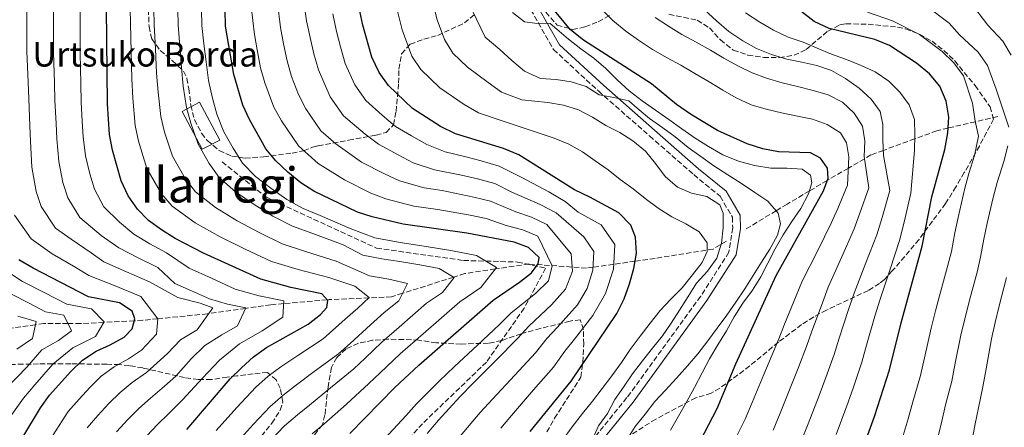
# Model space of a CAD drawing. Units: metres. Extents: x 623541 to 626969, y 4782763 to 4785138.
# Drawn here: x 624693 to 625016, y 4784742 to 4784876 of the extents above; entities that cross this region are included whole.
import ezdxf
from ezdxf.enums import TextEntityAlignment as Align

# ---------------------------------------------------------------- set-up
doc = ezdxf.new("R2010")
doc.units = ezdxf.units.M
doc.header["$MEASUREMENT"] = 0
doc.linetypes.add('DGN Style 3', pattern=[2.435890702152634, 1.739921930109024, -0.6959687720436097])
for name, color, linetype, lineweight in [('Barranco lineal', 142, 'DGN Style 3', 13), ('Camino', 7, 'DGN Style 3', 0), ('Curva de nivel directora', 30, 'Continuous', 30), ('Curva de nivel intermedia', 30, 'Continuous', 0), ('Edificio', 1, 'Continuous', 13), ('Margen derecho', 7, 'Continuous', 0), ('Senda', 7, 'DGN Style 3', 0), ('Texto de Borda', 7, 'Continuous', 0), ('Texto de Área (paraje) menor', 7, 'Continuous', 0), ('Zona arbolada', 92, 'DGN Style 3', 0)]:
    doc.layers.add(name, color=color, linetype=linetype, lineweight=lineweight)
doc.styles.add('Style-Arial', font='arial.ttf')

msp = doc.modelspace()

# ---------------------------------------------------------------- linework, layer by layer
at = {"layer": 'Barranco lineal', "color": 142, "linetype": 'DGN Style 3', "lineweight": 13, "extrusion": (0.518361013266782, -0.8551566047177148, 0.003006880893071758), "elevation": -3767817.847665572, "flags": 128}
msp.add_lwpolyline([(3014677.675321007, 11889.90324512739), (3014675.709920793, 11889.43324300266), (3014672.617732146, 11886.66323048033)], dxfattribs=at)
at = {"layer": 'Barranco lineal', "color": 142, "linetype": 'DGN Style 3', "lineweight": 13}
for points in [[(625013.7100000001, 4784844.15, 608.8099999999977), (625006.4199999999, 4784842.439999999, 605), (624997.4900000002, 4784840.350000001, 600), (624993.7100000001, 4784839.460000001, 598.25), (624986.5199999996, 4784836.82, 595), (624976.2300000006, 4784833.050000001, 590), (624972.1399999997, 4784831.550000001, 586.9600000000064), (624970.0499999998, 4784830.32, 585), (624964.75, 4784827.220000001, 580), (624957.7999999998, 4784823.15, 575), (624952.0099999999, 4784819.76, 570), (624944.6399999997, 4784815.430000001, 566.3600000000006), (624941.0800000001, 4784813.27, 565), (624930.6799999997, 4784806.930000001, 562.1100000000006)], [(624920.4500000002, 4784800.699999999, 557.2299999999959), (624901.3600000005, 4784797.630000001, 549.3300000000017), (624894.7999999998, 4784796.699999999, 550), (624887.7800000003, 4784795.710000001, 545), (624881.0199999996, 4784794.76, 540), (624878.8700000001, 4784794.460000001, 539.6199999999953), (624859.9900000002, 4784795.800000001, 523.4400000000023), (624848.9699999997, 4784794.16, 520), (624839.0199999996, 4784792.67, 516.3999999999943), (624835.3099999997, 4784791.5, 515), (624818.5800000001, 4784786.189999999, 510), (624814.9600000001, 4784785.050000001, 508.3899999999995), (624807.54, 4784784.720000001, 505), (624794.4500000002, 4784784.140000001, 500.2200000000012), (624793.8200000003, 4784784.08, 500), (624779.5599999997, 4784782.800000001, 495), (624775.3099999997, 4784782.42, 493.3399999999965), (624767.0999999996, 4784781.25, 490), (624754.9900000002, 4784779.529999999, 485), (624754.5099999999, 4784779.460000001, 484.8099999999977), (624738.3099999997, 4784777.850000001, 480), (624733.3499999996, 4784777.350000001, 476.7799999999989), (624730.5800000001, 4784777.199999999, 475), (624720.5599999997, 4784776.680000001, 470), (624713.0099999999, 4784776.279999999, 466.8300000000018), (624708.8200000003, 4784776.279999999, 465), (624700.9600000001, 4784776.279999999, 461.3300000000018), (624698.1699999999, 4784775.890000001, 460), (624687.9800000006, 4784774.460000001, 455)]]:
    msp.add_polyline3d(points, dxfattribs=at)
at = {"layer": 'Camino', "color": 7, "linetype": 'DGN Style 3', "lineweight": 0}
msp.add_polyline3d([(625030.1999999996, 4785053.750000001, 592.6600000000036), (625011.7999999997, 4785044.24, 593.4700000000013), (624994.5300000005, 4785035.440000001, 591.8500000000058), (624977.6299999983, 4785025.790000001, 590.229999999996), (624958.3899999999, 4785015.060000002, 587.8000000000029), (624932.9299999991, 4784999.359999999, 585.3699999999953), (624908.8799999985, 4784979.740000002, 583.7599999999948), (624892.9799999995, 4784961.880000004, 582.1399999999995), (624878.0199999996, 4784941.850000001, 578.8999999999943), (624863.6600000008, 4784918.250000002, 575.6699999999983), (624854.8299999973, 4784898.760000001, 573.2400000000052), (624856.9799999997, 4784885.490000002, 570.8099999999979), (624868.0700000008, 4784866.070000002, 568.3800000000048), (624882.8599999987, 4784852.420000001, 565.1499999999943), (624899.5699999989, 4784837.760000001, 562.7200000000012), (624914.0300000005, 4784825.08, 563.529999999999), (624922.73, 4784817.980000001, 561.9100000000036), (624926.7300000008, 4784811.100000001, 561.1000000000059), (624926.8299999969, 4784807.640000002, 561.1000000000059), (624925.5899999987, 4784799.66, 561.1000000000059), (624916.3099999982, 4784785.220000001, 561.1000000000059), (624892.149999998, 4784752.01, 561.1000000000059), (624879.0599999989, 4784735.900000001, 559.4799999999959)], dxfattribs=at)
at = {"layer": 'Curva de nivel directora', "color": 30, "linetype": 'Continuous', "lineweight": 30, "flags": 128}
for points, elevation in [([(624860.4299999987, 4784740.860000002), (624873.8799999999, 4784757.37), (624888.8400000001, 4784779.61), (624891.2099999993, 4784784.410000001), (624893.0199999998, 4784789.320000002), (624894.4100000003, 4784794.369999999), (624895.2399999994, 4784799.4), (624894.9600000001, 4784804.539999999), (624893.4600000002, 4784808.529999999), (624889.4500000002, 4784812.59), (624879.9899999987, 4784817.750000001), (624874.9199999993, 4784820.109999999), (624856.6699999992, 4784831.560000001), (624851.5999999996, 4784833.65), (624835.8899999986, 4784838.500000001), (624830.9600000001, 4784840.860000002), (624821.76, 4784846.730000001), (624813.8999999989, 4784854.300000001), (624810.859999999, 4784858.520000001), (624808.4999999988, 4784863.600000001), (624805.5599999994, 4784874.090000002), (624803.1799999991, 4784884.869999999)], 550.0000000000002), ([(624747.7499999988, 4784741.580000001), (624762.0299999993, 4784758.180000001), (624765.6900000006, 4784761.750000001), (624769.6199999999, 4784765.340000001), (624773.9200000004, 4784768.380000001), (624787.5399999993, 4784776.130000004), (624791.6199999986, 4784779.300000002), (624793.7199999996, 4784781.51), (624793.9999999991, 4784783.880000002), (624792.0599999989, 4784785.990000002), (624781.9200000003, 4784788.07), (624772.11, 4784790.859999999), (624753.2400000005, 4784799.369999999), (624743.9299999988, 4784804.190000001), (624739.4699999996, 4784806.990000002), (624735.2800000008, 4784810.070000002), (624731.6299999986, 4784813.790000001), (624728.5899999987, 4784818.090000001), (624726.2999999999, 4784823.100000001), (624723.3799999985, 4784833.100000001), (624722.3999999994, 4784838.220000001), (624721.7800000004, 4784848.279999999), (624721.4599999986, 4784879.630000004)], 500.0000000000004), ([(624801.2999999991, 4784740.220000002), (624816.0400000003, 4784755.300000001), (624823.8299999998, 4784762.609999999), (624848.2699999993, 4784783.939999999), (624856.8700000002, 4784789.810000001), (624860.8099999987, 4784792.910000003), (624863.0300000004, 4784795.890000002), (624863.3099999998, 4784797.980000001), (624859.8899999999, 4784801.160000003), (624855.1099999989, 4784802.9), (624839.5900000001, 4784805.880000004), (624818.7899999995, 4784808.850000001), (624808.5799999991, 4784811.210000001), (624803.730000001, 4784812.810000001), (624789.4299999981, 4784819.720000001), (624785.1799999991, 4784822.380000001), (624780.9099999998, 4784825.95), (624776.9899999994, 4784829.590000001), (624773.7500000006, 4784833.529999999), (624768.3399999992, 4784843.120000001), (624766.1899999991, 4784847.859999999), (624763.2000000007, 4784857.859999999), (624760.5299999994, 4784873.77), (624760.3899999986, 4784878.980000002)], 525.0000000000001), ([(624909.3300000001, 4784724.779999999), (624921.6799999994, 4784748.480000001), (624927.8799999997, 4784763.050000002), (624941.1199999988, 4784792.060000001), (624956.5500000004, 4784819.810000002), (624958.0999999995, 4784823.960000001), (624957.9400000006, 4784827.220000002), (624955.6299999994, 4784830.430000001), (624952.3100000003, 4784832.210000001), (624941.8099999994, 4784832.550000001), (624936.6999999997, 4784833.520000001), (624931.579999999, 4784835.180000002), (624921.8600000005, 4784839.570000002), (624912.9599999998, 4784844.890000001), (624908.3499999987, 4784848.100000001), (624900.1700000003, 4784854.820000002), (624877.8699999999, 4784869.150000001), (624873.6699999998, 4784872.58), (624866.8399999992, 4784880.740000002)], 575.0000000000002), ([(624967.7300000007, 4784730.539999999), (624973.35, 4784745.850000001), (624978.2099999993, 4784761.070000002), (624982.0299999992, 4784776.550000003), (624988.9800000006, 4784801.630000001), (624992.139999999, 4784817.850000001), (624996.3700000001, 4784833.33), (624997.4000000005, 4784838.78), (624997.6799999999, 4784843.869999999), (624996.7699999979, 4784849.2), (624994.6899999992, 4784854.08), (624991.2999999986, 4784858.15), (624987.0400000005, 4784861.65), (624978.2599999985, 4784867.390000001), (624973.3999999993, 4784869.340000002), (624958.419999999, 4784873.020000001), (624953.4900000005, 4784875.32), (624949.1599999988, 4784878.610000002)], 600.0000000000002), ([(624692.1100000006, 4784734.62), (624694.3999999994, 4784739.550000002), (624699.7799999994, 4784748.670000001), (624702.7999999992, 4784752.850000001), (624709.7399999994, 4784760.550000001), (624713.5999999996, 4784764.279999999), (624718.0399999986, 4784767.25), (624722.7100000002, 4784769.260000002), (624727.2999999991, 4784771.82), (624729.8699999994, 4784774.600000001), (624730.7500000001, 4784777.820000002), (624729.9099999998, 4784780.37), (624725.6699999997, 4784783.11), (624715.5300000008, 4784785.050000001), (624697.399999999, 4784794.420000001), (624692.7399999986, 4784797.210000002)], 475)]:
    msp.add_lwpolyline(points, dxfattribs=dict(at, elevation=elevation))
at = {"layer": 'Curva de nivel intermedia', "color": 30, "linetype": 'Continuous', "lineweight": 0, "flags": 128}
for points, elevation in [([(625018.2999999995, 4784984.779999999), (625014.5800000001, 4784980.2), (625009.6500000015, 4784974.23), (625003.0700000012, 4784965.83), (624997.5000000012, 4784958.099999999), (624994.2600000001, 4784951.619999998), (624990.2300000001, 4784943.02), (624987.7800000003, 4784935.91), (624985.8100000012, 4784928.779999999), (624984.8099999998, 4784919.439999999), (624985.3399999995, 4784912.199999999), (624985.8800000004, 4784906.880000002), (624987.6600000019, 4784899.689999999), (624992.5700000003, 4784891.249999999), (624999.3200000006, 4784885.759999999), (625004.4800000016, 4784881.970000001), (625010.5000000009, 4784874.08), (625015.3899999993, 4784868.800000001), (625018.180000001, 4784864.289999999)], 615.0000000000001), ([(624827.7000000011, 4784884.3), (624829.9100000017, 4784875.779999999), (624832.280000001, 4784869.33), (624835.0700000006, 4784864.869999999), (624839.7900000013, 4784860.329999999), (624846.5900000007, 4784855.28), (624851.0000000007, 4784852.130000001), (624857.7000000017, 4784849.569999999), (624866.1399999995, 4784848.689999999), (624871.380000001, 4784847.869999998), (624876.2800000005, 4784846.33), (624880.8, 4784843.890000001), (624885.1900000023, 4784841.23), (624889.7699999999, 4784838.850000001), (624894.0900000005, 4784836.189999999), (624898.2100000001, 4784832.83), (624901.5300000014, 4784828.750000001), (624904.6300000015, 4784824.449999998), (624908.6900000006, 4784821.02), (624913.3399999999, 4784819.060000001), (624918.3100000009, 4784817.880000001), (624922.6200000005, 4784815.220000001), (624923.6700000009, 4784812.460000001), (624923.6600000019, 4784807.669999998), (624923.1800000013, 4784802.579999999), (624921.5800000011, 4784797.670000001), (624918.5000000009, 4784793.41), (624914.9200000003, 4784789.480000001), (624912.190000001, 4784785.100000001), (624909.320000001, 4784780.71), (624906.6600000011, 4784776.460000001), (624903.7900000013, 4784772.279999998), (624900.5600000013, 4784768.230000001), (624897.2700000012, 4784764.100000001), (624893.9100000017, 4784759.84), (624891.0400000017, 4784755.449999998), (624888.1700000018, 4784751.34), (624885.7900000013, 4784746.82), (624882.8400000008, 4784742.71), (624880.6799999994, 4784738.060000001)], 560), ([(624695.4000000008, 4784883.749999999), (624695.3600000006, 4784875.75), (624695.3499999995, 4784870.75), (624695.3400000005, 4784865.400000001), (624695.7400000005, 4784855.409999999), (624695.9500000007, 4784849.88), (624696.3500000007, 4784841.119999998), (624696.5200000006, 4784836.09), (624697.0000000012, 4784827.529999998), (624698.3900000014, 4784819.59), (624700.0800000012, 4784814.66), (624704.6900000002, 4784807.539999999), (624709.8800000002, 4784803.890000001), (624716.4200000004, 4784799.409999999), (624720.550000001, 4784796.550000001), (624728.05, 4784793.260000001), (624735.52, 4784789.900000001), (624744.8899999999, 4784784.869999999), (624752.160000001, 4784783.01), (624756.3300000017, 4784781.409999999), (624751.1999999998, 4784774.220000002), (624745.7700000005, 4784770.899999999), (624741.4299999998, 4784766.51), (624734.5299999998, 4784760.279999998), (624729.9200000009, 4784756.979999999), (624725.900000002, 4784753.729999999), (624722.2200000007, 4784750.039999999), (624718.6399999999, 4784746.140000001), (624715.0800000015, 4784742.07)], 485), ([(624704.0900000011, 4784882.38), (624704.0800000001, 4784875.380000001), (624704.0900000011, 4784870.380000001), (624704.1000000001, 4784865.140000001), (624704.4000000019, 4784855.15), (624704.5600000005, 4784849.350000001), (624704.9299999994, 4784841.84), (624705.1399999994, 4784836.8), (624705.7899999998, 4784829.390000001), (624707.1900000013, 4784822.49), (624708.8200000008, 4784817.470000001), (624712.6600000008, 4784811.06), (624719.7199999995, 4784805.119999998), (624725.4600000017, 4784801.05), (624731.860000001, 4784797.829999999), (624738.3200000008, 4784794.659999999), (624743.890000001, 4784789.460000001), (624749.3600000002, 4784786.990000002), (624755.2099999997, 4784784.349999999), (624761.0999999995, 4784782.679999999), (624767.1800000013, 4784781.430000001), (624764.4700000001, 4784775.52), (624759.2500000009, 4784772.55), (624753.7200000011, 4784769.039999999), (624749.1700000003, 4784764.749999999), (624744.2300000006, 4784759.08), (624740.4300000007, 4784755.789999997), (624735.8700000009, 4784751.850000001), (624732.0399999998, 4784748.460000001), (624728.4500000002, 4784744.779999999), (624724.7700000011, 4784740.789999999)], 490.0000000000001), ([(624712.7800000015, 4784881.009999999), (624712.7999999993, 4784875.01), (624712.8300000007, 4784870.01), (624712.8600000021, 4784864.890000002), (624713.0600000009, 4784854.890000002), (624713.1700000004, 4784848.81), (624713.5100000004, 4784842.57), (624713.7699999994, 4784837.510000001), (624714.5899999999, 4784831.24), (624715.9800000001, 4784825.4), (624717.5600000003, 4784820.279999999), (624720.6300000015, 4784814.57), (624725.6800000007, 4784809.460000001), (624730.3700000001, 4784805.560000001), (624735.6699999998, 4784802.409999999), (624741.1300000004, 4784799.430000001), (624748.5700000012, 4784794.420000001), (624755.8600000001, 4784791.13), (624763.660000001, 4784787.599999999), (624771.5100000009, 4784785.369999998), (624779.6200000001, 4784783.71), (624779.2699999993, 4784778.359999998), (624772.5300000003, 4784773.84), (624765.1100000015, 4784769.619999999), (624758.52, 4784764.319999999), (624752.9900000002, 4784758.430000001), (624746.3400000005, 4784751.289999999), (624741.8099999998, 4784746.710000001), (624738.1900000012, 4784743.190000001), (624734.6900000008, 4784739.529999999)], 495), ([(624777.5000000012, 4784881.34), (624778.5200000005, 4784873.3), (624779.5399999997, 4784867.980000001), (624780.6799999997, 4784862.42), (624782.1799999995, 4784857.279999998), (624784.4000000012, 4784851.310000001), (624786.8200000019, 4784846.67), (624791.7500000005, 4784839.470000001), (624796.6700000003, 4784835.15), (624805.060000001, 4784829.220000001), (624812.6300000015, 4784825.3), (624817.5300000011, 4784823.069999998), (624825.6300000013, 4784820.710000001), (624831.5700000002, 4784819.859999999), (624841.9400000015, 4784817.749999999), (624847.3399999995, 4784816.42), (624855.7000000012, 4784812.900000001), (624860.820000002, 4784811.180000001), (624865.9000000004, 4784808.739999999), (624873.870000001, 4784799.159999999), (624874.2500000009, 4784793.49), (624872.0200000004, 4784787.59), (624867.4200000003, 4784782.409999998), (624860.0300000008, 4784775.569999999), (624856.250000001, 4784771.34), (624849.2000000014, 4784764.289999999), (624841.8299999997, 4784756.840000001), (624837.3000000013, 4784752.279999998), (624830.3000000007, 4784744.649999999), (624826.6100000005, 4784740.289999999)], 535), ([(624837.4300000009, 4784739.319999998), (624844.0400000003, 4784747.119999999), (624848.03, 4784751.519999999), (624855.3200000012, 4784759.399999999), (624862.1299999997, 4784766.680000001), (624865.9100000015, 4784771.38), (624869.3700000016, 4784775.089999998), (624875.9500000019, 4784782.439999999), (624879.0499999999, 4784787.810000001), (624880.97, 4784793.779999999), (624881.3000000007, 4784799.880000001), (624878.0000000016, 4784804.720000001), (624868.9100000011, 4784812.53), (624863.6699999997, 4784815.319999999), (624854.3400000001, 4784819.32), (624848.7600000009, 4784822.159999999), (624843.1100000005, 4784823.679999999), (624837.86, 4784824.899999999), (624829.0500000013, 4784826.640000001), (624822.0100000004, 4784828.999999999), (624817.0800000017, 4784831.550000002), (624810.630000001, 4784835.05), (624806.2700000004, 4784838.38), (624799.130000001, 4784844.41), (624794.8300000007, 4784850.619999999), (624790.9500000003, 4784859.390000001), (624789.4300000004, 4784864.71), (624788.2100000001, 4784870.019999999), (624787.1000000013, 4784875.529999998), (624786.0599999997, 4784882.520000001)], 540.0000000000001), ([(624815.9800000021, 4784882.149999999), (624818.4100000017, 4784872.529999999), (624821.5700000002, 4784863.930000001), (624824.4900000015, 4784859.59), (624830.77, 4784853.53), (624838.780000001, 4784848.069999999), (624843.4500000002, 4784845.310000001), (624851.5700000006, 4784842.56), (624863.3600000012, 4784838.710000001), (624868.2699999998, 4784837.039999999), (624873.1300000012, 4784835.019999998), (624877.5099999999, 4784832.57), (624881.6900000019, 4784829.56), (624885.9500000001, 4784826.619999998), (624889.9300000007, 4784823.46), (624894.1200000017, 4784820.38), (624898.1600000008, 4784817.289999999), (624902.3600000006, 4784814.07), (624906.8800000001, 4784811.27), (624911.4000000019, 4784808.970000001), (624915.7800000008, 4784806.31), (624918.4500000017, 4784802.699999999), (624918.4600000007, 4784799.850000001), (624916.7599999997, 4784796.249999999), (624913.6000000014, 4784792.199999998), (624910.2400000019, 4784787.999999999), (624906.5200000004, 4784784.220000002), (624903.0800000003, 4784780.509999999), (624899.7200000009, 4784776.380000001), (624896.490000001, 4784772.189999999), (624893.2099999998, 4784767.789999999), (624890.3399999999, 4784763.470000001), (624887.1900000004, 4784759.140000001), (624883.9699999995, 4784754.949999999), (624880.8200000002, 4784750.819999998), (624877.5900000003, 4784746.769999999), (624874.1600000015, 4784742.439999999), (624870.9500000018, 4784738.099999999)], 555.0000000000001), ([(624729.2500000005, 4784879.5), (624729.3200000018, 4784874.46), (624729.560000001, 4784865.470000001), (624729.8100000013, 4784856.489999999), (624730.0599999995, 4784850.199999999), (624730.8500000007, 4784841.189999999), (624731.9400000015, 4784836.050000001), (624734.7100000009, 4784827.099999999), (624739.4699999996, 4784818.789999999), (624742.980000001, 4784814.759999999), (624750.5400000005, 4784809.269999999), (624758.7700000004, 4784804.689999999), (624766.9199999998, 4784800.679999999), (624775.57, 4784796.630000001), (624784.3200000008, 4784793.96), (624794.4000000014, 4784791.350000001), (624802.8800000016, 4784788.54), (624807.6300000015, 4784784.81), (624803.8700000019, 4784781.34), (624799.7400000013, 4784777.730000001), (624792.5400000017, 4784771.250000001), (624784.1900000012, 4784765.859999999), (624778.6299999999, 4784762.100000001), (624774.4300000002, 4784759.029999998), (624770.3900000011, 4784755.41), (624764.1600000015, 4784748.789999999), (624757.4600000005, 4784741.189999999)], 505.0000000000001), ([(624737.030000001, 4784879.369999998), (624737.1200000005, 4784874.289999999), (624737.5100000015, 4784866.319999999), (624737.9000000005, 4784858.34), (624738.3499999997, 4784852.109999998), (624739.2999999997, 4784844.16), (624740.5, 4784838.999999999), (624743.1100000007, 4784831.109999998), (624747.2999999995, 4784823.779999999), (624750.67, 4784819.460000001), (624757.1500000021, 4784814.350000001), (624764.3100000013, 4784810), (624771.4800000018, 4784806.109999998), (624779.0400000013, 4784802.4), (624786.7300000002, 4784799.859999998), (624796.7300000006, 4784796.720000001), (624807.7099999997, 4784791.880000002), (624814.0300000008, 4784790.88), (624820.1900000009, 4784789.369999999), (624817.320000001, 4784783.699999998), (624812.5199999998, 4784779.850000001), (624808.0000000002, 4784775.909999998), (624801.390000001, 4784769.699999999), (624797.5400000019, 4784766.369999999), (624789.530000001, 4784760.54), (624783.3399999995, 4784755.83), (624779.2300000011, 4784752.71), (624775.0899999995, 4784749.06), (624769.5500000007, 4784743.199999999), (624762.6799999997, 4784735.57)], 510), ([(624744.8200000006, 4784879.239999999), (624744.9300000002, 4784874.119999998), (624745.4599999998, 4784867.16), (624746.0000000009, 4784860.199999999), (624746.630000001, 4784854.029999998), (624747.7400000021, 4784847.130000001), (624749.0700000019, 4784841.949999999), (624751.5199999994, 4784835.109999999), (624755.1300000015, 4784828.779999999), (624758.3600000013, 4784824.15), (624763.7600000015, 4784819.430000001), (624769.8400000012, 4784815.319999999), (624776.0500000005, 4784811.529999998), (624782.5000000013, 4784808.17), (624789.1300000009, 4784805.750000001), (624799.0599999995, 4784802.08), (624805.5500000005, 4784798.649999999), (624811.7300000007, 4784797.489999999), (624817.6699999997, 4784796.640000001), (624824.1900000018, 4784795.569999999), (624830.550000001, 4784794.349999999), (624835.4700000007, 4784791.4), (624831.6100000005, 4784786.49), (624826.4500000017, 4784782.970000001), (624821.9299999999, 4784779.020000001), (624817.4100000004, 4784775.079999999), (624811.7799999999, 4784770.17), (624806.2700000004, 4784764.9), (624802.5399999997, 4784761.489999999), (624794.8700000008, 4784755.220000001), (624788.0500000013, 4784749.55), (624784.0400000013, 4784746.399999999), (624779.8000000013, 4784742.71), (624774.9500000009, 4784737.600000001)], 515.0000000000001), ([(624752.6000000013, 4784879.109999999), (624752.730000001, 4784873.939999999), (624753.4100000004, 4784868), (624754.0899999999, 4784862.050000001), (624754.9100000003, 4784855.939999999), (624756.190000001, 4784850.099999999), (624757.6300000004, 4784844.909999999), (624759.9300000004, 4784839.109999998), (624762.9600000014, 4784833.769999999), (624766.0500000004, 4784828.84), (624770.3700000009, 4784824.509999998), (624775.38, 4784820.63), (624780.6200000015, 4784816.949999999), (624785.9600000014, 4784813.939999999), (624791.5300000014, 4784811.649999999), (624801.400000002, 4784807.449999999), (624809.5, 4784804.369999999), (624817.7400000012, 4784802.82), (624825.6600000004, 4784801.689999999), (624834.3500000008, 4784800.25), (624842.8300000011, 4784798.619999998), (624849.3900000014, 4784794.689999999), (624844.2400000015, 4784788.15), (624837.3600000015, 4784783.449999998), (624831.3300000011, 4784778.189999999), (624825.3000000005, 4784772.930000001), (624817.8100000004, 4784766.389999999), (624811.1500000019, 4784760.100000001), (624807.5399999998, 4784756.609999998), (624800.2100000007, 4784749.9), (624792.7600000007, 4784743.269999999), (624788.8499999992, 4784740.09)], 520), ([(624768.9500000017, 4784880.16), (624769.9400000018, 4784871.069999999), (624770.8600000005, 4784865.949999998), (624771.9400000002, 4784860.140000001), (624773.4000000019, 4784855.170000001), (624776.3700000001, 4784847.210000001), (624778.810000001, 4784842.720000001), (624784.3699999999, 4784834.529999998), (624790.9200000013, 4784828.76), (624799.4999999999, 4784823.38), (624808.1800000013, 4784819.060000001), (624813.0499999997, 4784817.140000002), (624822.2100000015, 4784814.779999998), (624830.1300000009, 4784813.649999999), (624840.7600000014, 4784811.810000001), (624845.92, 4784810.679999999), (624852.5600000008, 4784808.449999998), (624857.9600000011, 4784807.039999999), (624862.9000000008, 4784804.949999998), (624867.6399999993, 4784795.23), (624866.4200000011, 4784790.25), (624862.140000001, 4784786.11), (624854.15, 4784779.749999999), (624850.3800000015, 4784775.989999999), (624843.0900000003, 4784769.179999999), (624835.6300000015, 4784762.17), (624830.5700000012, 4784757.449999998), (624823.1700000004, 4784749.980000001), (624819.5700000017, 4784746.009999999), (624812.6100000015, 4784738.499999999)], 530.0000000000001), ([(624850.7800000017, 4784741.960000001), (624854.2300000006, 4784746.189999999), (624861.4400000012, 4784754.509999999), (624868.0000000015, 4784762.02), (624871.8000000013, 4784767.199999998), (624874.9200000016, 4784771.13), (624881.0000000012, 4784778.949999998), (624885.1299999997, 4784786.11), (624887.6900000012, 4784794.080000001), (624888.1300000015, 4784802.21), (624883.7300000006, 4784808.649999999), (624876.1599999999, 4784812.779999998), (624871.9100000008, 4784816.320000002), (624866.5199999996, 4784819.449999998), (624857.6200000013, 4784824.109999998), (624850.1800000004, 4784827.91), (624844.2800000017, 4784829.609999999), (624839.2600000014, 4784830.960000001), (624832.4700000011, 4784832.57), (624826.4800000007, 4784834.929999999), (624821.530000002, 4784837.79), (624816.1900000023, 4784840.890000001), (624811.8899999994, 4784844.600000001), (624806.5200000005, 4784849.359999999), (624802.8500000003, 4784854.569999999), (624799.7200000011, 4784861.500000001), (624798.1699999999, 4784866.99), (624796.8900000014, 4784872.050000001), (624795.6799999999, 4784877.759999999)], 545), ([(624841.4100000019, 4784879.029999998), (624845.6600000008, 4784870.159999999), (624850.490000001, 4784866.060000001), (624854.4100000015, 4784862.49), (624858.5600000002, 4784858.949999998), (624863.8300000007, 4784856.579999999), (624868.9100000011, 4784856.310000001), (624873.870000001, 4784855.470000001), (624878.7100000002, 4784854.010000001), (624883.0300000008, 4784851.279999999), (624887.85, 4784850.369999999), (624892.7500000016, 4784849.319999998), (624895.520000001, 4784846.889999999), (624899.5100000007, 4784843.529999999), (624903.9100000019, 4784840.38), (624907.9500000009, 4784837.439999999), (624912.22, 4784834.01), (624916.400000002, 4784831.06), (624920.66, 4784827.98), (624925.26, 4784825.050000002), (624929.6499999999, 4784822.179999999), (624934.1100000015, 4784819.249999999), (624938.2900000013, 4784816.439999999), (624941.74, 4784812.51), (624942.5300000013, 4784808.980000001), (624941.520000001, 4784805.270000001), (624938.9400000017, 4784800.679999999), (624936.2100000002, 4784796.359999998), (624933.5500000003, 4784791.98), (624930.7499999997, 4784787.659999999), (624927.8799999997, 4784783.34), (624924.9400000004, 4784779.08), (624921.7199999995, 4784774.749999999), (624918.6399999994, 4784770.630000002), (624915.3499999993, 4784766.369999999), (624911.980000001, 4784762.380000002), (624908.4100000013, 4784758.390000001), (624904.7600000012, 4784754.470000001), (624901.3200000012, 4784750.689999999), (624898.0900000016, 4784746.63), (624894.8700000006, 4784742.509999999), (624892.070000002, 4784738.119999998)], 565.0000000000001), ([(624854.5999999993, 4784878.230000001), (624858.5800000001, 4784875.140000001), (624861.9300000007, 4784874.679999999), (624866.9400000019, 4784874.609999999), (624869.1500000004, 4784872.789999999), (624872.9200000011, 4784869.489999999), (624877.0499999995, 4784866.269999999), (624881.2300000016, 4784863.250000001), (624885.2200000013, 4784859.890000002), (624888.9400000006, 4784856.17), (624892.8600000012, 4784852.52), (624897.1300000004, 4784849.23), (624901.5200000004, 4784846.23), (624905.9200000013, 4784843.149999999), (624910.11, 4784840.069999999), (624914.4999999999, 4784837.060000001), (624918.8899999998, 4784834.33), (624923.6200000016, 4784831.539999999), (624928.6900000012, 4784829.460000002), (624934.0100000009, 4784828.069999999), (624939.3200000017, 4784827.180000001), (624944.5300000019, 4784827.180000001), (624949.5499999998, 4784826.909999999), (624952.3799999995, 4784824.899999999), (624952.7999999997, 4784822.409999999), (624951.7200000002, 4784818.76), (624949.1400000007, 4784814.029999999), (624946.2000000015, 4784809.710000001), (624943.3300000015, 4784805.319999999), (624940.740000001, 4784800.8), (624938.3700000016, 4784796.07), (624935.9900000012, 4784791.630000001), (624933.2599999999, 4784787.239999999), (624930.1200000015, 4784782.909999999), (624927.3200000009, 4784778.52), (624924.7300000003, 4784773.929999999), (624921.9400000009, 4784769.330000001), (624919.2200000007, 4784764.67), (624916.7700000008, 4784760.079999999), (624914.3300000001, 4784755.289999999), (624911.82, 4784750.77), (624909.0300000004, 4784745.96), (624906.3799999994, 4784741.300000002)], 570), ([(624883.6200000008, 4784879.55), (624887.49, 4784875.619999998), (624891.7600000014, 4784872.12), (624895.8700000019, 4784869.109999999), (624900.5400000013, 4784866.109999999), (624905.3500000013, 4784863.32), (624909.8000000016, 4784860.939999999), (624914.3900000004, 4784858.219999999), (624919.0599999997, 4784855.499999999), (624923.5800000015, 4784852.77), (624927.9600000002, 4784850.249999999), (624932.890000001, 4784847.949999998), (624937.7999999995, 4784846.489999999), (624942.8399999997, 4784845.380000001), (624948.0800000012, 4784844.27), (624952.9800000008, 4784843.230000001), (624957.7500000007, 4784841.480000001), (624962.2099999998, 4784838.82), (624964.1800000013, 4784835.539999999), (624964.9300000002, 4784830.970000001), (624964.4900000021, 4784821.619999998), (624961.3400000003, 4784813.960000001), (624959.1500000021, 4784809.180000001), (624954.730000001, 4784800.259999999), (624949.6200000013, 4784790.119999997)], 580.0000000000001), ([(624917.6100000013, 4784879.060000001), (624921.4700000014, 4784875.48), (624925.5900000009, 4784872.050000001), (624930.1300000006, 4784868.98), (624934.5800000008, 4784866.46), (624939.5700000019, 4784864.509999999), (624944.6200000012, 4784862.980000001), (624949.5099999995, 4784861.939999999), (624954.4100000013, 4784860.890000001), (624959.1900000002, 4784859.220000001), (624963.8500000006, 4784856.63), (624968.2500000015, 4784853.42), (624972.2400000015, 4784849.84), (624975.2000000007, 4784845.749999999), (624976.0800000014, 4784841.539999999), (624976.0800000014, 4784836.529999999), (624976.3000000004, 4784831.390000001), (624978.3500000001, 4784819.859999999), (624975.7900000007, 4784810.999999999), (624974.0600000008, 4784805.409999998), (624970.5200000004, 4784796.130000001)], 590.0000000000001), ([(624931.0500000014, 4784878.15), (624935.7300000018, 4784875.079999999), (624940.1799999999, 4784872.429999999), (624944.9699999999, 4784870.189999999), (624949.8899999995, 4784868.449999999), (624954.530000002, 4784866.500000001), (624959.1699999999, 4784864.539999999), (624964.1600000011, 4784862.800000002), (624968.9400000023, 4784860.850000001), (624973.5199999999, 4784858.749999999), (624977.9800000013, 4784855.74), (624981.6300000013, 4784852.090000001), (624984.7300000016, 4784847.929999999), (624986.4700000006, 4784843.189999999), (624986.5399999998, 4784838.109999999), (624986.4700000006, 4784832.959999999), (624985.2800000014, 4784818.980000001), (624983.0100000005, 4784809.52), (624981.5199999996, 4784803.52), (624978.4100000004, 4784794.060000001), (624975.1300000015, 4784784.3), (624973.4300000004, 4784778.74), (624970.6800000012, 4784769.149999999), (624969.13, 4784763.630000001), (624966.2800000003, 4784755.100000001)], 595), ([(624971.040000001, 4784878.359999998), (624979.1799999994, 4784875.52), (624988.0199999996, 4784871.060000001), (624995.4699999993, 4784865.390000001), (624999.3300000017, 4784861.699999999), (625002.5200000014, 4784857.48), (625005.4600000007, 4784848.470000001), (625006.3800000015, 4784842.649999999), (625007.47, 4784837.66), (625006.0599999997, 4784831.34), (625004.3000000005, 4784825.480000001), (625002.9700000007, 4784820.63), (625000.7100000009, 4784811.06), (624999.6900000017, 4784805.970000001), (624998.5300000015, 4784799.859999998), (624997.290000001, 4784794.98), (624994.6800000003, 4784785.33), (624993.3700000005, 4784780.46), (624991.900000002, 4784774.789999999), (624989.7300000016, 4784765.039999999), (624988.4300000007, 4784759.220000001), (624985.9000000005, 4784750.600000001), (624984.3499999993, 4784745.05), (624981.380000001, 4784735.26)], 605), ([(624990.2200000011, 4784880.399999999), (624997.7800000005, 4784874.730000001), (625001.1500000012, 4784870.939999999), (625007.3600000006, 4784865.249999999), (625010.3500000011, 4784860.890000001), (625013.2300000001, 4784853.080000001), (625015.3500000013, 4784846.519999998), (625017.3499999995, 4784840.680000001)], 610), ([(624901.3900000006, 4784876.57), (624905.7800000005, 4784873.779999998), (624910.0899999999, 4784871.039999999), (624914.8200000017, 4784868.529999998), (624919.5500000014, 4784865.880000002), (624923.8699999999, 4784863.289999999), (624928.5300000003, 4784860.710000002), (624933.1799999994, 4784858.4), (624937.8900000011, 4784856.659999999), (624943.0000000007, 4784855.199999999), (624948.040000001, 4784853.949999998), (624953.2300000011, 4784852.630000002), (624958.1300000006, 4784851.239999998), (624962.8600000005, 4784848.8), (624966.64, 4784845.220000001), (624969.3300000011, 4784840.98), (624970.1600000004, 4784836.209999999), (624969.9600000015, 4784830.99), (624971.420000001, 4784820.74), (624968.5600000002, 4784812.480000001), (624966.610000001, 4784807.3), (624962.620000001, 4784798.199999998), (624958.1300000006, 4784788.180000001), (624956.2400000019, 4784783.119999999), (624952.7900000007, 4784773.779999998), (624950.9700000014, 4784768.749999999), (624948.5100000005, 4784762.210000002), (624946.0700000018, 4784756.17), (624942.3400000012, 4784746.890000001), (624940.0999999995, 4784741.300000002)], 585), ([(625017.0400000011, 4784834.5), (625015.7600000004, 4784829.34), (625013.5499999997, 4784822.460000001), (625012.2000000018, 4784817.579999999), (625010.2400000016, 4784809.180000001), (625009.1500000008, 4784803.909999999), (625008.0800000002, 4784798.089999998), (625006.9400000003, 4784793.150000001), (625004.4000000011, 4784783.48), (625003.1100000015, 4784778.570000002), (625001.7800000014, 4784773.039999999), (624999.8200000012, 4784763.249999999), (624998.6400000011, 4784757.359999999), (624996.6300000016, 4784749.659999999), (624995.3600000021, 4784744.25), (624992.8699999999, 4784734.07)], 610), ([(624691.3399999995, 4784811.84), (624696.7199999995, 4784804.019999999), (624703.6399999997, 4784799.15), (624711.350000001, 4784794.619999999), (624715.6400000004, 4784792.039999999), (624724.2500000002, 4784788.679999999), (624732.7199999993, 4784785.140000001), (624738.3099999997, 4784777.849999999), (624737.8200000002, 4784772.75), (624732.9400000006, 4784767.569999999), (624728.62, 4784764.769999999), (624723.9800000021, 4784762.119999997), (624719.7500000009, 4784759), (624715.9800000001, 4784755.300000001), (624712.52, 4784751.489999999), (624708.9400000015, 4784747.460000002), (624703.9600000015, 4784739.810000001), (624699.4599999998, 4784731.100000001), (624697.5900000012, 4784726.06), (624695.3800000006, 4784717.05), (624693.4500000017, 4784707.109999999), (624691.7500000007, 4784697.069999999)], 480.0000000000001), ([(624970.5200000004, 4784796.130000001), (624966.630000001, 4784786.239999999), (624964.8300000017, 4784780.929999999), (624961.7400000005, 4784771.470000001), (624960.0500000007, 4784766.190000001), (624957.400000002, 4784758.650000001), (624955.1600000003, 4784752.73), (624951.5300000003, 4784743.409999999), (624949.3100000008, 4784737.709999999)], 590.0000000000001), ([(624689.4700000008, 4784793.050000001), (624693.9600000014, 4784790.100000001), (624701.0700000015, 4784786.42), (624708.4699999999, 4784782.599999999), (624716.5700000002, 4784781.05), (624720.6400000004, 4784776.82), (624717.88, 4784772.02), (624710.4700000003, 4784768.359999998), (624703.8400000008, 4784763.000000001), (624697.9900000015, 4784756.21), (624694.2000000004, 4784751.859999998), (624688.1800000012, 4784743.439999999)], 470), ([(625016.5800000007, 4784791.32), (625014.1100000008, 4784781.630000001), (625012.8500000001, 4784776.67), (625011.660000001, 4784771.289999999), (625009.9100000008, 4784761.460000001), (625008.8600000005, 4784755.510000001), (625007.3700000016, 4784748.710000001), (625006.3600000015, 4784743.449999999), (625004.3499999997, 4784732.869999998)], 615.0000000000001), ([(624949.6200000013, 4784790.119999997), (624947.640000001, 4784785.319999998), (624943.8400000011, 4784776.099999999), (624941.900000001, 4784771.310000001), (624939.63, 4784765.759999999), (624936.9700000002, 4784759.609999999), (624933.1500000004, 4784750.369999999), (624930.8900000005, 4784744.890000002), (624926.4100000013, 4784735.960000002)], 580.0000000000001), ([(624690.5300000003, 4784785.769999998), (624695.8600000012, 4784783.019999999), (624701.3999999999, 4784780.149999999), (624707.4800000018, 4784778.98), (624710.0000000009, 4784773.880000002), (624705.7100000017, 4784770.679999999), (624700.250000001, 4784767.690000001), (624695.3400000005, 4784761.960000001), (624688.6200000015, 4784755.060000001)], 465.0000000000001), ([(624692.4200000013, 4784778.689999999), (624698.3900000014, 4784776.92), (624697.2100000012, 4784771.38), (624692.0200000012, 4784767.9)], 460), ([(624966.2800000003, 4784755.100000001), (624964.2599999995, 4784749.289999999), (624960.7100000001, 4784739.939999998)], 595)]:
    msp.add_lwpolyline(points, dxfattribs=dict(at, elevation=elevation))
at = {"layer": 'Edificio', "color": 1, "linetype": 'Continuous', "lineweight": 13, "extrusion": (-0.1098230041472344, -0.05881474292736821, 0.9922095211065375), "elevation": -349518.8155013205, "flags": 128}
msp.add_lwpolyline([(-3923091.042578219, 2787862.347631108), (-3923091.048951252, 2787855.84580372), (-3923105.087780343, 2787855.854550477), (-3923105.086128341, 2787862.347631108), (-3923091.042578219, 2787862.347631108)], close=True, dxfattribs=at)
at = {"layer": 'Edificio', "color": 51, "linetype": 'Continuous', "lineweight": 13, "extrusion": (-0.1098230041472344, -0.05881474292736821, 0.9922095211065375), "elevation": -349518.8155013204, "flags": 128}
msp.add_lwpolyline([(-3923105.086128341, 2787862.347631108), (-3923105.087780343, 2787855.854550477), (-3923091.048951252, 2787855.84580372), (-3923091.042578219, 2787862.347631108), (-3923105.086128341, 2787862.347631108)], dxfattribs=at)
at = {"layer": 'Margen derecho', "color": 7, "linetype": 'Continuous', "lineweight": 0}
msp.add_polyline3d([(625031.3500000007, 4785051.529999999, 592.6600000000036), (625012.9400000018, 4785042.020000001, 593.4700000000013), (624995.7199999974, 4785033.24, 591.8500000000058), (624978.8599999996, 4785023.609999999, 590.229999999996), (624959.6599999995, 4785012.9, 587.8000000000029), (624934.3799999973, 4784997.320000002, 585.3699999999953), (624910.6199999996, 4784977.930000002, 583.7599999999948), (624894.9200000019, 4784960.290000001, 582.1399999999995), (624880.0899999993, 4784940.449999999, 578.8999999999943), (624865.8700000013, 4784917.08, 575.6699999999983), (624857.4200000024, 4784898.41, 573.2400000000052), (624859.3700000015, 4784886.330000001, 570.8099999999979), (624870.0500000011, 4784867.650000001, 568.3800000000048), (624884.5300000006, 4784854.280000002, 565.1499999999943), (624901.2199999985, 4784839.640000001, 562.7200000000012), (624915.6399999999, 4784826.990000002, 563.529999999999), (624924.6599999988, 4784819.630000001, 561.9100000000036), (624929.2099999996, 4784811.810000001, 561.1000000000059), (624929.3299999981, 4784807.480000001, 561.1000000000059), (624927.9800000002, 4784798.75, 561.1000000000059), (624918.379999998, 4784783.800000001, 561.1000000000059), (624894.1399999997, 4784750.49, 561.1000000000059), (624880.9699999979, 4784734.290000002, 559.4799999999959)], dxfattribs=at)
at = {"layer": 'Senda', "color": 7, "linetype": 'DGN Style 3', "lineweight": 0}
msp.add_polyline3d([(624759.3799999984, 4784829.260000001, 517.0200000000042), (624773.9099999992, 4784817.65, 517.7700000000042), (624809.9800000006, 4784800.990000002, 517.4499999999971), (624838.5199999994, 4784796.950000001, 518.5500000000029), (624856.2899999992, 4784796.45, 523.1600000000036), (624865.44, 4784794.430000001, 527.8999999999943), (624858.4400000017, 4784781.310000001, 531.0500000000029), (624846.0599999987, 4784763.640000002, 533.8600000000007), (624825.0599999991, 4784743.449999999, 533.1900000000024), (624795.9899999984, 4784711.650000001, 533.330000000002), (624772.8399999986, 4784681.369999999, 528.4900000000052), (624758.8399999996, 4784652.600000001, 528.2599999999949), (624750.2199999986, 4784628.869999999, 527.1399999999995), (624735.1999999981, 4784584.330000001, 522.779999999999), (624730.3500000001, 4784546.960000001, 519.6300000000048), (624725.5100000009, 4784513.130000002, 516.9499999999972), (624720.1199999996, 4784484.350000001, 515.1300000000048), (624716.1000000008, 4784461.11, 511.5800000000018)], dxfattribs=at)
at = {"layer": 'Zona arbolada', "color": 92, "linetype": 'DGN Style 3', "lineweight": 0}
for points in [[(624735.04, 4784884.07, 511.3800000000047), (624735.4199999999, 4784873.619999999, 511.1100000000006), (624736.2800000003, 4784869.550000001, 511.4799999999959), (624739.0899999999, 4784865.77, 512.570000000007), (624743.1399999997, 4784862.380000001, 514.0500000000029), (624746.6699999999, 4784859, 515.8500000000058), (624747.8399999999, 4784856.630000001, 517.1399999999994), (624748.4500000002, 4784853.25, 519.570000000007), (624749.1100000005, 4784847.84, 520.3800000000047), (624750.3099999997, 4784843.109999999, 519.8000000000029), (624752.6500000004, 4784838.640000001, 519.1300000000047), (624754.5199999996, 4784836.279999999, 519.570000000007), (624758.4100000003, 4784832.970000001, 521.5200000000041), (624762.5800000001, 4784831.119999999, 523.8300000000017), (624766.9199999999, 4784830.51, 526.1300000000047), (624772.9800000006, 4784830.9, 528.7700000000041), (624782.3200000003, 4784832.130000001, 532.4400000000023), (624786.0199999996, 4784832.91, 534.1300000000047), (624789.0599999997, 4784834.039999999, 537.9799999999959), (624790.8899999997, 4784834.57, 539.8000000000029), (624800.8600000005, 4784836.369999999, 543.8399999999965), (624809.8600000005, 4784838.039999999, 548.3099999999977), (624813.1799999997, 4784838.92, 550.320000000007), (624815.6200000001, 4784841.460000001, 553.1100000000006), (624816.4199999999, 4784845.77, 556.1900000000023), (624817.2699999996, 4784855.07, 561.75), (624817.3200000003, 4784859.680000001, 563.8699999999953), (624818.2400000002, 4784864.699999999, 565.6900000000023), (624821.04, 4784867.83, 565.6900000000023), (624825.54, 4784869.49, 567.2400000000052), (624830.0700000003, 4784870.710000001, 568.8399999999965), (624838.8499999996, 4784874.789999999, 572.3300000000017), (624842.5199999996, 4784877.84, 573.9700000000012)], [(624735.04, 4784884.07, 511.3800000000047), (624735.4199999999, 4784873.619999999, 511.1100000000006), (624736.2800000003, 4784869.550000001, 511.4799999999959), (624739.0899999999, 4784865.77, 512.570000000007), (624743.1399999997, 4784862.380000001, 514.0500000000029), (624746.6699999999, 4784859, 515.8500000000058), (624747.8399999999, 4784856.630000001, 517.1399999999994), (624748.4500000002, 4784853.25, 519.570000000007), (624749.1100000005, 4784847.84, 520.3800000000047), (624750.3099999997, 4784843.109999999, 519.8000000000029), (624752.6500000004, 4784838.640000001, 519.1300000000047), (624754.5199999996, 4784836.279999999, 519.570000000007), (624758.4100000003, 4784832.970000001, 521.5200000000041), (624762.5800000001, 4784831.119999999, 523.8300000000017), (624766.9199999999, 4784830.51, 526.1300000000047), (624772.9800000006, 4784830.9, 528.7700000000041), (624782.3200000003, 4784832.130000001, 532.4400000000023), (624786.0199999996, 4784832.91, 534.1300000000047), (624789.0599999997, 4784834.039999999, 537.9799999999959), (624790.8899999997, 4784834.57, 539.8000000000029), (624800.8600000005, 4784836.369999999, 543.8399999999965), (624809.8600000005, 4784838.039999999, 548.3099999999977), (624813.1799999997, 4784838.92, 550.320000000007), (624815.6200000001, 4784841.460000001, 553.1100000000006), (624816.4199999999, 4784845.77, 556.1900000000023), (624817.2699999996, 4784855.07, 561.75), (624817.3200000003, 4784859.680000001, 563.8699999999953), (624818.2400000002, 4784864.699999999, 565.6900000000023), (624821.04, 4784867.83, 565.6900000000023), (624825.54, 4784869.49, 567.2400000000052), (624830.0700000003, 4784870.710000001, 568.8399999999965), (624838.8499999996, 4784874.789999999, 572.3300000000017), (624842.5199999996, 4784877.84, 573.9700000000012)], [(624865.54, 4784878.369999999, 582.8800000000047), (624869.2400000002, 4784874.09, 582.679999999993), (624874.2599999999, 4784872.65, 582.779999999999), (624878.4199999999, 4784873.49, 583.4900000000052), (624882.7199999997, 4784875.199999999, 585.0200000000041), (624887.0099999999, 4784877.58, 586.9799999999959)], [(624865.54, 4784878.369999999, 582.8800000000047), (624869.2400000002, 4784874.09, 582.679999999993), (624874.2599999999, 4784872.65, 582.779999999999), (624878.4199999999, 4784873.49, 583.4900000000052), (624882.7199999997, 4784875.199999999, 585.0200000000041), (624887.0099999999, 4784877.58, 586.9799999999959)], [(624905.9199999999, 4784877.640000001, 595.4700000000012), (624915.2000000002, 4784875.699999999, 595.6199999999953), (624919.2199999997, 4784873.15, 595.6300000000047), (624922.79, 4784869.230000001, 595.6100000000006), (624927.0199999996, 4784865.84, 595.6199999999953), (624931.7599999999, 4784864.289999999, 595.7700000000041), (624936.9400000004, 4784863.51, 596.0800000000017), (624942.1200000001, 4784863.480000001, 596.570000000007), (624946.9199999999, 4784864.189999999, 597.2400000000052), (624950.9299999997, 4784866.109999999, 598.779999999999), (624957.9900000002, 4784872.119999999, 604.1399999999994), (624961.9699999997, 4784874.17, 606.3699999999953), (624963.9500000002, 4784874.51, 606.9499999999971), (624971.25, 4784874.369999999, 607.7599999999948), (624980.8899999997, 4784873.449999999, 610.4900000000052), (624983.5199999996, 4784872.84, 611), (624988.04, 4784871.15, 611.570000000007), (624992.2000000002, 4784868.779999999, 612.0399999999936), (624996.0599999997, 4784865.82, 612.4400000000023), (624999.6600000003, 4784862.359999999, 612.7599999999948), (625006.3200000003, 4784854.27, 613.2100000000064), (625011.2199999997, 4784847.300000001, 613.429999999993), (625012.3499999996, 4784843.26, 613.429999999993), (625007.7000000002, 4784834.460000001, 612.929999999993), (625002.7699999996, 4784825.77, 611.8699999999953), (625000.0599999997, 4784821.189999999, 611), (624996.6500000004, 4784815.66, 609.3800000000047), (624987.9299999997, 4784803.869999999, 605.1600000000036), (624979.2599999999, 4784793.619999999, 600.4799999999959), (624976.5599999997, 4784790.76, 597.1000000000058), (624974.9699999997, 4784789.430000001, 595.6199999999953), (624971.3099999997, 4784787.119999999, 594.3899999999994), (624957.5800000001, 4784780.699999999, 591.1199999999953), (624953.3700000001, 4784778.470000001, 589.9600000000064), (624949.4100000003, 4784775.939999999, 588.6399999999994), (624941.7800000003, 4784770.15, 585.779999999999), (624930.5, 4784760.850000001, 581.570000000007), (624922.5999999996, 4784755.15, 579.2599999999948), (624919.7800000003, 4784753.439999999, 578.6300000000047), (624914.7300000006, 4784751.939999999, 577.820000000007), (624901.5800000001, 4784744.949999999, 574.9499999999971), (624893.1600000003, 4784739.66, 572.8999999999943)], [(624942.1200000001, 4784863.480000001, 596.570000000007), (624946.9199999999, 4784864.189999999, 597.2400000000052), (624950.9299999997, 4784866.109999999, 598.779999999999), (624957.9900000002, 4784872.119999999, 604.1399999999994), (624961.9699999997, 4784874.17, 606.3699999999953), (624963.9500000002, 4784874.51, 606.9499999999971), (624971.25, 4784874.369999999, 607.7599999999948), (624980.8899999997, 4784873.449999999, 610.4900000000052), (624983.5199999996, 4784872.84, 611), (624988.04, 4784871.15, 611.570000000007), (624992.2000000002, 4784868.779999999, 612.0399999999936), (624996.0599999997, 4784865.82, 612.4400000000023), (624999.6600000003, 4784862.359999999, 612.7599999999948), (625006.3200000003, 4784854.27, 613.2100000000064), (625011.2199999997, 4784847.300000001, 613.429999999993), (625012.3499999996, 4784843.26, 613.429999999993), (625007.7000000002, 4784834.460000001, 612.929999999993), (625002.7699999996, 4784825.77, 611.8699999999953), (625000.0599999997, 4784821.189999999, 611), (624996.6500000004, 4784815.66, 609.3800000000047), (624987.9299999997, 4784803.869999999, 605.1600000000036), (624979.2599999999, 4784793.619999999, 600.4799999999959), (624976.5599999997, 4784790.76, 597.1000000000058), (624974.9699999997, 4784789.430000001, 595.6199999999953), (624971.3099999997, 4784787.119999999, 594.3899999999994), (624957.5800000001, 4784780.699999999, 591.1199999999953), (624953.3700000001, 4784778.470000001, 589.9600000000064), (624949.4100000003, 4784775.939999999, 588.6399999999994), (624941.7800000003, 4784770.15, 585.779999999999), (624930.5, 4784760.850000001, 581.570000000007), (624922.5999999996, 4784755.15, 579.2599999999948), (624919.7800000003, 4784753.439999999, 578.6300000000047), (624914.7300000006, 4784751.939999999, 577.820000000007), (624901.5800000001, 4784744.949999999, 574.9499999999971), (624893.1600000003, 4784739.66, 572.8999999999943)], [(624905.9199999999, 4784877.640000001, 595.4700000000012), (624915.2000000002, 4784875.699999999, 595.6199999999953), (624919.2199999997, 4784873.15, 595.6300000000047), (624922.79, 4784869.230000001, 595.6100000000006), (624927.0199999996, 4784865.84, 595.6199999999953), (624931.7599999999, 4784864.289999999, 595.7700000000041), (624936.9400000004, 4784863.51, 596.0800000000017), (624942.1200000001, 4784863.480000001, 596.570000000007)], [(624865.8099999997, 4784740.74, 561.6399999999994), (624868.4000000004, 4784745.220000001, 561.6399999999994), (624877.0199999996, 4784758.699999999, 562.4499999999971), (624877.6900000004, 4784763.619999999, 561.8699999999953), (624877.9699999997, 4784769.539999999, 559.8999999999943), (624877.8399999999, 4784774.289999999, 557.5800000000017), (624876.8399999999, 4784777.539999999, 555.1699999999983), (624873.4600000001, 4784777.109999999, 551.929999999993), (624868.7000000002, 4784775.890000001, 550.570000000007), (624863.7800000003, 4784774.67, 550.2200000000012), (624859.0700000003, 4784773.41, 549.4100000000036), (624857.4500000002, 4784772.930000001, 548.6999999999971), (624851.0599999997, 4784770.710000001, 544.6499999999943), (624846.7000000002, 4784769.84, 542.2899999999936), (624837.7800000003, 4784769.57, 537.7700000000041), (624829.6900000004, 4784769.949999999, 534.1300000000047), (624823.8899999997, 4784770.810000001, 533.320000000007), (624818.9100000003, 4784771.07, 531.3399999999965), (624813.7599999999, 4784771.140000001, 528.1199999999953), (624808.7300000006, 4784770.789999999, 524.3500000000058), (624804.0700000003, 4784769.810000001, 520.7200000000012), (624800.0599999997, 4784768, 517.9199999999983), (624796.9500000002, 4784765.130000001, 516.6100000000006), (624795.2800000003, 4784761.869999999, 517.1399999999994), (624794.0999999996, 4784755.550000001, 519.570000000007), (624793.1100000005, 4784746.310000001, 523.2200000000012), (624792.2400000002, 4784743.109999999, 524.4199999999983), (624787.9800000006, 4784737.560000001, 525.2299999999959)], [(624865.8099999997, 4784740.74, 561.6399999999994), (624868.4000000004, 4784745.220000001, 561.6399999999994), (624877.0199999996, 4784758.699999999, 562.4499999999971), (624877.6900000004, 4784763.619999999, 561.8699999999953), (624877.9699999997, 4784769.539999999, 559.8999999999943), (624877.8399999999, 4784774.289999999, 557.5800000000017), (624876.8399999999, 4784777.539999999, 555.1699999999983), (624873.4600000001, 4784777.109999999, 551.929999999993), (624868.7000000002, 4784775.890000001, 550.570000000007), (624863.7800000003, 4784774.67, 550.2200000000012), (624859.0700000003, 4784773.41, 549.4100000000036), (624857.4500000002, 4784772.930000001, 548.6999999999971), (624851.0599999997, 4784770.710000001, 544.6499999999943), (624846.7000000002, 4784769.84, 542.2899999999936), (624837.7800000003, 4784769.57, 537.7700000000041), (624829.6900000004, 4784769.949999999, 534.1300000000047), (624823.8899999997, 4784770.810000001, 533.320000000007), (624818.9100000003, 4784771.07, 531.3399999999965), (624813.7599999999, 4784771.140000001, 528.1199999999953), (624808.7300000006, 4784770.789999999, 524.3500000000058), (624804.0700000003, 4784769.810000001, 520.7200000000012), (624800.0599999997, 4784768, 517.9199999999983), (624796.9500000002, 4784765.130000001, 516.6100000000006), (624795.2800000003, 4784761.869999999, 517.1399999999994), (624794.0999999996, 4784755.550000001, 519.570000000007), (624793.1100000005, 4784746.310000001, 523.2200000000012), (624792.2400000002, 4784743.109999999, 524.4199999999983), (624787.9800000006, 4784737.560000001, 525.2299999999959)], [(624772.29, 4784739.42, 518.8600000000006), (624775.6600000003, 4784743.65, 519.0399999999936), (624778.4600000001, 4784747.9, 519.1600000000036), (624779.2999999998, 4784750.560000001, 518.7599999999948), (624778.4500000002, 4784755.100000001, 517.4100000000036), (624777.0599999997, 4784757.800000001, 516.3300000000017), (624774.2800000003, 4784760.27, 513.8999999999943), (624769.5199999996, 4784759.75, 512.8399999999965), (624764.2300000006, 4784759.109999999, 512.5200000000041), (624761.0800000001, 4784758.710000001, 511.4799999999959), (624755.8399999999, 4784757.890000001, 504.1900000000023), (624751.5499999998, 4784757.949999999, 501.8099999999977), (624747.0899999999, 4784758.58, 499.6900000000023), (624733.3799999999, 4784761.730000001, 493.7400000000052), (624728.9600000001, 4784762.529999999, 491.5299999999989), (624725.6600000003, 4784762.82, 489.6300000000047), (624721.5700000003, 4784762.949999999, 486.820000000007), (624709.7100000001, 4784763.08, 477.3500000000058), (624703.75, 4784763.060000001, 473.4499999999971), (624699.1600000003, 4784763.039999999, 471.5599999999977), (624694.0999999996, 4784762.980000001, 470.3099999999977), (624683.8300000001, 4784762.619999999, 468.3899999999995)], [(624772.29, 4784739.42, 518.8600000000006), (624775.6600000003, 4784743.65, 519.0399999999936), (624778.4600000001, 4784747.9, 519.1600000000036), (624779.2999999998, 4784750.560000001, 518.7599999999948), (624778.4500000002, 4784755.100000001, 517.4100000000036), (624777.0599999997, 4784757.800000001, 516.3300000000017), (624774.2800000003, 4784760.27, 513.8999999999943), (624769.5199999996, 4784759.75, 512.8399999999965), (624764.2300000006, 4784759.109999999, 512.5200000000041), (624761.0800000001, 4784758.710000001, 511.4799999999959), (624755.8399999999, 4784757.890000001, 504.1900000000023), (624751.5499999998, 4784757.949999999, 501.8099999999977), (624747.0899999999, 4784758.58, 499.6900000000023), (624733.3799999999, 4784761.730000001, 493.7400000000052), (624728.9600000001, 4784762.529999999, 491.5299999999989), (624725.6600000003, 4784762.82, 489.6300000000047), (624721.5700000003, 4784762.949999999, 486.820000000007), (624709.7100000001, 4784763.08, 477.3500000000058), (624703.75, 4784763.060000001, 473.4499999999971), (624699.1600000003, 4784763.039999999, 471.5599999999977), (624694.0999999996, 4784762.980000001, 470.3099999999977), (624683.8300000001, 4784762.619999999, 468.3899999999995)]]:
    msp.add_polyline3d(points, dxfattribs=at)

# ---------------------------------------------------------------- texts
at = {"layer": 'Texto de Borda', "color": 7, "linetype": 'Continuous', "lineweight": 0, "style": 'Style-Arial'}
msp.add_text('Urtsuko Borda', height=8, dxfattribs=at).set_placement((624697.1600000004, 4784860.51, 485.9199999999983))
at = {"layer": 'Texto de Área (paraje) menor', "color": 7, "linetype": 'Continuous', "lineweight": 0, "style": 'Style-Arial'}
msp.add_text('Ilarregi', height=11.5, dxfattribs=at).set_placement((624758.4376124468, 4784821.69001, 505.1300000000047), align=Align.MIDDLE_CENTER)

doc.saveas('drawing.dxf')
